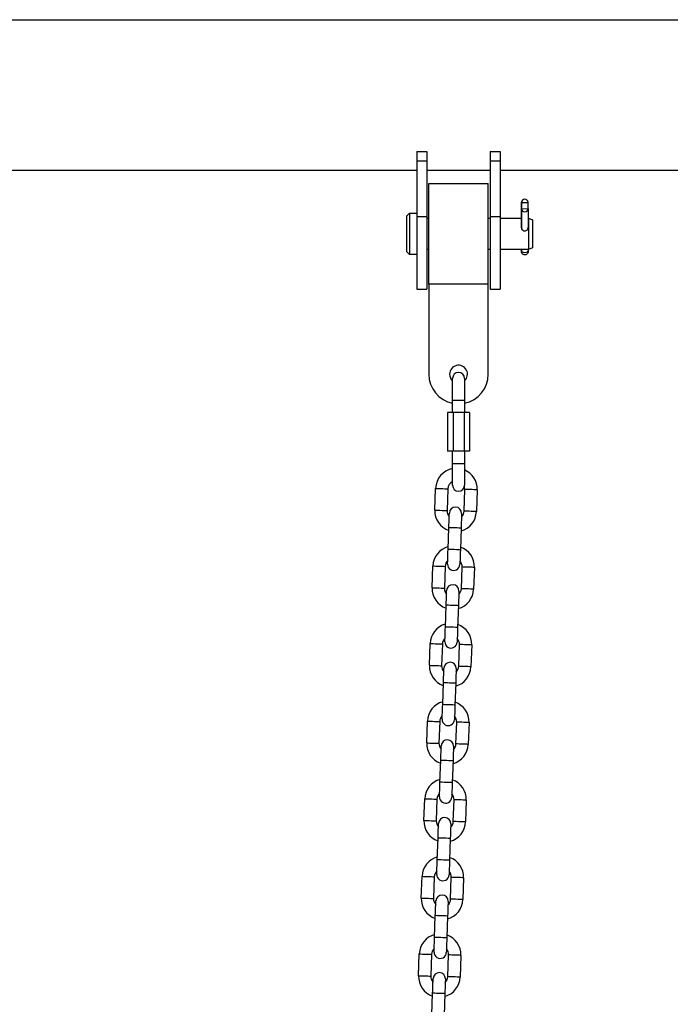
# Model space of a CAD drawing. Units: millimetres. Extents: x -1.3 to 11.4, y 1.5 to 16.
# Drawn here: x 6 to 6.3, y 13.1 to 13.6 of the extents above; entities that cross this region are included whole.
import ezdxf

# ---------------------------------------------------------------- set-up
doc = ezdxf.new("R2010")
doc.units = ezdxf.units.MM
doc.header["$MEASUREMENT"] = 0
doc.layers.get('0').update_dxf_attribs({"lineweight": 0})

# ---------------------------------------------------------------- blocks, each defined once
blk = doc.blocks.new('OPSHA_K011')
at = {"color": 7, "linetype": 'Continuous', "lineweight": 25}
for p, q in [((5570.07224489185, 10110.52327894514), (5571.671030769078, 10110.52327894514)), ((5571.170744905202, 10110.45672446025), (5571.175744900434, 10110.45672446025)), ((5571.170744905202, 10110.45672446025), (5571.170744905202, 10110.45206461197)), ((5571.175744900434, 10110.45672446025), (5571.175744900434, 10110.45206461197)), ((5571.207744846074, 10110.45672446025), (5571.212744841306, 10110.45672446025)), ((5571.207744846074, 10110.45672446025), (5571.207744846074, 10110.45206461197)), ((5571.212744841306, 10110.45672446025), (5571.212744841306, 10110.45206461197)), ((5571.170744905202, 10110.45206461197), (5571.175744900434, 10110.45206461197)), ((5571.170744905202, 10110.45206461197), (5571.170744905202, 10110.42395795232)), ((5571.175744900434, 10110.45206461197), (5571.175744900434, 10110.42395795232)), ((5571.207744846074, 10110.45206461197), (5571.212744841306, 10110.45206461197)), ((5571.207744846074, 10110.45206461197), (5571.207744846074, 10110.42395795232)), ((5571.212744841306, 10110.45206461197), (5571.212744841306, 10110.42395795232)), ((5571.170744905202, 10110.44717894589), (5570.724744925229, 10110.44717894589)), ((5571.207744846074, 10110.44717894589), (5571.175744900434, 10110.44717894589)), ((5571.6776886079, 10110.44717894589), (5571.212744841306, 10110.44717894589)), ((5571.176744827954, 10110.44055394551), (5571.206744918553, 10110.44055394551)), ((5571.176744827954, 10110.38980394324), (5571.176744827954, 10110.44055394551)), ((5571.206744918553, 10110.38980394324), (5571.206744918553, 10110.44055394551)), ((5571.223575362889, 10110.43099069318), (5571.22347629997, 10110.4310782822)), ((5571.22347629997, 10110.4310782822), (5571.22347629997, 10110.41820032617)), ((5571.223575362889, 10110.43099069318), (5571.22677839729, 10110.43104720583)), ((5571.223575362889, 10110.42782403251), (5571.223575362889, 10110.43099069318)), ((5571.226873764722, 10110.43113822585), (5571.22677839729, 10110.43104720583)), ((5571.22677839729, 10110.43104720583), (5571.22677839729, 10110.42788070163)), ((5571.226873764722, 10110.4277965585), (5571.226873764722, 10110.43113822585)), ((5571.165410885541, 10110.42406894734), (5571.166934857099, 10110.42559294498)), ((5571.166934857099, 10110.42559294498), (5571.170744905202, 10110.42559294498)), ((5571.166934857099, 10110.42559294498), (5571.166934857099, 10110.41929065159)), ((5571.223480233876, 10110.42773316896), (5571.223575601308, 10110.42782418897)), ((5571.223480233876, 10110.41810609123), (5571.223480233876, 10110.42773316896)), ((5571.223575601308, 10110.42782418897), (5571.226778635709, 10110.42788070163)), ((5571.226778635709, 10110.42788070163), (5571.226877698628, 10110.4277931126)), ((5571.226877698628, 10110.4277931126), (5571.226877698628, 10110.41810483208)), ((5571.165410885541, 10110.42406894734), (5571.165410885541, 10110.41868893525)), ((5571.166934857099, 10110.41929065159), (5571.166934857099, 10110.4047649475)), ((5571.170744905202, 10110.42395795232), (5571.175744900434, 10110.42395795232)), ((5571.170744905202, 10110.42395795232), (5571.170744905202, 10110.38717894724)), ((5571.175744900434, 10110.42395795232), (5571.175744900434, 10110.38717894724)), ((5571.175744900434, 10110.42306564471), (5571.176744827954, 10110.42306564471)), ((5571.206744918553, 10110.42306564471), (5571.207744846074, 10110.42306564471)), ((5571.207744846074, 10110.42395795232), (5571.212744841306, 10110.42395795232)), ((5571.207744846074, 10110.42395795232), (5571.207744846074, 10110.38717894724)), ((5571.212744841306, 10110.42395795232), (5571.212744841306, 10110.38717894724)), ((5571.212744841306, 10110.42306564471), (5571.22347629997, 10110.42306564471)), ((5571.226877698628, 10110.42306564471), (5571.227036366193, 10110.42306564471)), ((5571.227036366193, 10110.42306564471), (5571.229164848058, 10110.42229094824)), ((5571.227036366193, 10110.42306564471), (5571.227036366193, 10110.41829281023)), ((5571.229164848058, 10110.42229094824), (5571.229164848058, 10110.41798694154)), ((5571.165410885541, 10110.41868893525), (5571.165410885541, 10110.40628894886)), ((5571.2269042823, 10110.41829281023), (5571.226877698628, 10110.41843627116)), ((5571.227036366193, 10110.41829281023), (5571.227036366193, 10110.40729224404)), ((5571.229164848058, 10110.41798694154), (5571.229164848058, 10110.40806694796)), ((5571.166934857099, 10110.4047649475), (5571.165410885541, 10110.40628894886)), ((5571.170744905202, 10110.4047649475), (5571.166934857099, 10110.4047649475)), ((5571.176744827954, 10110.40729224404), (5571.175744900434, 10110.40729224404)), ((5571.207744846074, 10110.40729224404), (5571.206744918553, 10110.40729224404)), ((5571.227036366193, 10110.40729224404), (5571.212744841306, 10110.40729224404)), ((5571.223502883641, 10110.40729224404), (5571.223508367269, 10110.40676416179)), ((5571.226906428067, 10110.40729224404), (5571.226911315648, 10110.40682419857)), ((5571.229164848058, 10110.40806694796), (5571.227036366193, 10110.40729224404)), ((5571.206744918553, 10110.38980394324), (5571.176744827954, 10110.38980394324)), ((5571.176744827954, 10110.38980394324), (5571.176744827954, 10110.34430394044)), ((5571.206744918553, 10110.34430394044), (5571.206744918553, 10110.38980394324)), ((5571.170744905202, 10110.38717894724), (5571.175744900434, 10110.38717894724)), ((5571.207744846074, 10110.38717894724), (5571.212744841306, 10110.38717894724)), ((5571.188744911878, 10110.33117895296), (5571.188744911878, 10110.34217605462)), ((5571.19474483463, 10110.34217605462), (5571.19474483463, 10110.33117895296)), ((5571.188744911878, 10110.32497895231), (5571.188744911878, 10110.33117895296)), ((5571.19474483463, 10110.33117895296), (5571.19474483463, 10110.32497895231)), ((5571.188973555295, 10110.32497895231), (5571.186202296941, 10110.32497895231)), ((5571.186202296941, 10110.32497895231), (5571.186202296941, 10110.30537894836)), ((5571.194516191213, 10110.32497895231), (5571.188973555295, 10110.32497895231)), ((5571.188973555295, 10110.32497895231), (5571.188973555295, 10110.30537894836)), ((5571.197287449567, 10110.32497895231), (5571.194516191213, 10110.32497895231)), ((5571.194516191213, 10110.32497895231), (5571.194516191213, 10110.30537894836)), ((5571.197287449567, 10110.32497895231), (5571.197287449567, 10110.30537894836)), ((5571.188973555295, 10110.30537894836), (5571.186202296941, 10110.30537894836)), ((5571.188744911878, 10110.29917894771), (5571.188744911878, 10110.30537894836)), ((5571.194516191213, 10110.30537894836), (5571.188973555295, 10110.30537894836)), ((5571.197287449567, 10110.30537894836), (5571.194516191213, 10110.30537894836)), ((5571.19474483463, 10110.30537894836), (5571.19474483463, 10110.29917894771)), ((5571.188744911878, 10110.28818184605), (5571.188744911878, 10110.29917894771)), ((5571.19474483463, 10110.29917894771), (5571.19474483463, 10110.28818184605)), ((5571.179766545026, 10110.27566141358), (5571.180150398938, 10110.28665471544)), ((5571.18634665939, 10110.28643833568), (5571.185962686269, 10110.27544504872)), ((5571.194557556836, 10110.27514490953), (5571.194941410748, 10110.2861382114)), ((5571.201137671201, 10110.28592183163), (5571.200753698079, 10110.27492852977)), ((5571.186478028028, 10110.25581510832), (5571.18686188194, 10110.26680839529)), ((5571.193058142392, 10110.26659203043), (5571.192674169271, 10110.25559872856)), ((5571.178398499219, 10110.23648529222), (5571.178782353131, 10110.24747859409)), ((5571.184978613584, 10110.24726221433), (5571.184594640462, 10110.23626892736)), ((5571.19318939182, 10110.23596878817), (5571.193573364942, 10110.24696209004)), ((5571.199769506185, 10110.24674571028), (5571.199385652272, 10110.23575240841)), ((5571.185109982221, 10110.21663897207), (5571.185493836133, 10110.22763227394)), ((5571.191690096585, 10110.22741590908), (5571.191306123464, 10110.21642260721)), ((5571.177030453412, 10110.19730918577), (5571.177414307324, 10110.20830248764)), ((5571.183610567777, 10110.20808609297), (5571.183226594655, 10110.19709279111)), ((5571.191821346013, 10110.19679265192), (5571.192205319135, 10110.20778595379)), ((5571.198401460378, 10110.20756958893), (5571.198017606465, 10110.19657628706)), ((5571.183741817204, 10110.17746286562), (5571.184125790326, 10110.18845616749)), ((5571.190321931569, 10110.18823977282), (5571.189938077657, 10110.17724647095)), ((5571.175662288396, 10110.15813304951), (5571.176046261518, 10110.16912635138)), ((5571.18224240276, 10110.16890998652), (5571.181858548848, 10110.15791668465)), ((5571.190453300206, 10110.15761654546), (5571.190837273328, 10110.16860984733)), ((5571.197033414571, 10110.16839345267), (5571.196649560658, 10110.1574001806)), ((5571.182373771398, 10110.13828672936), (5571.182757744519, 10110.14928003123)), ((5571.188953885762, 10110.14906366637), (5571.18857003185, 10110.1380703645)), ((5571.174294242589, 10110.11895694306), (5571.174678215711, 10110.12995024493)), ((5571.180874356954, 10110.12973385027), (5571.180490503041, 10110.1187405484)), ((5571.189085254399, 10110.11844040921), (5571.189469108312, 10110.12943371108)), ((5571.195665368764, 10110.12921734622), (5571.195281514852, 10110.11822404435)), ((5571.181005725591, 10110.09911062291), (5571.181389579503, 10110.11010392478)), ((5571.187585839955, 10110.10988753011), (5571.187201986043, 10110.09889422825)), ((5571.172926196782, 10110.07978080681), (5571.173310169904, 10110.09077410867)), ((5571.179506311147, 10110.09055774381), (5571.179122457234, 10110.07956444194)), ((5571.187717208592, 10110.07926430276), (5571.188101062505, 10110.09025760462)), ((5571.194297322957, 10110.09004123976), (5571.193913469045, 10110.0790479379)), ((5571.179637679784, 10110.05993448665), (5571.180021533696, 10110.07092778852)), ((5571.186217794148, 10110.07071142366), (5571.185833940236, 10110.05971812179)), ((5571.171558150975, 10110.04060470035), (5571.171942004888, 10110.05159800222)), ((5571.17813826534, 10110.05138160756), (5571.177754411427, 10110.04038830569)), ((5571.186349162786, 10110.0400881963), (5571.186733016698, 10110.05108146837)), ((5571.19292927715, 10110.05086510351), (5571.192545423238, 10110.03987180164)), ((5571.178269633977, 10110.0207583802), (5571.178653487889, 10110.03175168207)), ((5571.184849748342, 10110.03153528741), (5571.184465894429, 10110.02054201534))]:
    blk.add_line(p, q, dxfattribs=at)
at = {"color": 8, "linetype": 'Continuous', "lineweight": 25}
for p, q in [((5571.188744911878, 10110.33117895296), (5571.19474483463, 10110.33117895296)), ((5571.188744911878, 10110.29917894771), (5571.19474483463, 10110.29917894771))]:
    blk.add_line(p, q, dxfattribs=at)
at = {"color": 7, "linetype": 'Continuous', "lineweight": 25, "flags": 128}
for points in [[(5571.223508367269, 10110.40676416179), (5571.223511228291, 10110.40634689948), (5571.223508605687, 10110.40619103333), (5571.223500857083, 10110.40632050207), (5571.223489174573, 10110.40671542754), (5571.223475465505, 10110.40731514713), (5571.223475346295, 10110.40732507875)], [(5571.226911315648, 10110.40682419857), (5571.226793298451, 10110.40637170991), (5571.226434240071, 10110.40598353466), (5571.225888738362, 10110.40571877828), (5571.225239882199, 10110.4056177335), (5571.224586496083, 10110.40569580069), (5571.224028000562, 10110.40594108125), (5571.223649391858, 10110.40631624034), (5571.223508367269, 10110.40676416179)], [(5571.194941410748, 10110.2861382114), (5571.194777497975, 10110.28747351935), (5571.194705853192, 10110.28769951036)], [(5571.18686188194, 10110.26680839529), (5571.186912307469, 10110.26825118532), (5571.186960706441, 10110.26963852813), (5571.187005409924, 10110.27091712227), (5571.187044510571, 10110.2720378088), (5571.18707657787, 10110.27295752337), (5571.187100419728, 10110.27364095023), (5571.18711520168, 10110.27406178882), (5571.187120089261, 10110.2742038863)], [(5571.193316349713, 10110.27398752144), (5571.193311342923, 10110.27384540906), (5571.193296680181, 10110.27342457047), (5571.193272838323, 10110.27274114361), (5571.193240771024, 10110.27182142904), (5571.193201551167, 10110.27070074251), (5571.193156966893, 10110.26942216327), (5571.193108448712, 10110.26803480556), (5571.193058142392, 10110.26659203043)], [(5571.186219701497, 10110.24841960242), (5571.186224708287, 10110.24856171479), (5571.18623937103, 10110.24898255339), (5571.186263212888, 10110.24966598025), (5571.186295399396, 10110.25058569482), (5571.186334500043, 10110.25170638135), (5571.186379203526, 10110.25298497548), (5571.186427602498, 10110.25437231829), (5571.186478028028, 10110.25581510832)], [(5571.192674169271, 10110.25559872856), (5571.19262386295, 10110.25415593853), (5571.192575344769, 10110.25276859572), (5571.192530760495, 10110.25149001649), (5571.192491540639, 10110.25036931505), (5571.19245947334, 10110.24944960048), (5571.192435631482, 10110.24876617363), (5571.192420968739, 10110.24834533503), (5571.192415961949, 10110.24820323756)], [(5571.185493836133, 10110.22763227394), (5571.185544142453, 10110.22907506397), (5571.185592660634, 10110.23046242168), (5571.185637244908, 10110.23174100092), (5571.185676464765, 10110.23286168745), (5571.185708532063, 10110.23378141692), (5571.185732373921, 10110.23446481397), (5571.185747155873, 10110.23488568237), (5571.185752043454, 10110.23502777984)], [(5571.191948303906, 10110.23481138518), (5571.191943297116, 10110.23466928771), (5571.191928634374, 10110.23424844911), (5571.191904792516, 10110.23356502226), (5571.191872606008, 10110.23264529278), (5571.191833505361, 10110.23152460625), (5571.191788921086, 10110.23024602702), (5571.191740402905, 10110.22885869911), (5571.191690096585, 10110.22741590908)], [(5571.18485165569, 10110.20924349597), (5571.18485666248, 10110.20938559344), (5571.184871325223, 10110.20980643203), (5571.184895167081, 10110.21048985889), (5571.184927353589, 10110.21140958836), (5571.184966454236, 10110.21253027489), (5571.18501103851, 10110.21380885413), (5571.185059556691, 10110.21519618204), (5571.185109982221, 10110.21663897207)], [(5571.191306123464, 10110.21642260721), (5571.191255817143, 10110.21497981718), (5571.191207298963, 10110.21359245947), (5571.191162714688, 10110.21231388023), (5571.191123494832, 10110.2111931937), (5571.191091427533, 10110.21027346423), (5571.191067585675, 10110.20959006717), (5571.191052803723, 10110.20916922858), (5571.191047916142, 10110.2090271013)], [(5571.184125790326, 10110.18845616749), (5571.184176096646, 10110.18989895752), (5571.184224614827, 10110.19128628543), (5571.184269199101, 10110.19256486466), (5571.184308418958, 10110.19368555119), (5571.184340486257, 10110.19460528066), (5571.184364328114, 10110.19528870752), (5571.184379110066, 10110.19570954611), (5571.184383997647, 10110.19585164359)], [(5571.1905802581, 10110.19563527873), (5571.190575251309, 10110.19549318125), (5571.190560588567, 10110.19507231286), (5571.190536746709, 10110.1943889158), (5571.190504560201, 10110.19346918633), (5571.190465459554, 10110.1923484998), (5571.19042075607, 10110.19106992057), (5571.190372357099, 10110.18968256285), (5571.190321931569, 10110.18823977282)], [(5571.183483609883, 10110.17006735971), (5571.183488616673, 10110.17020945718), (5571.183503279416, 10110.17063032558), (5571.183527121274, 10110.17131372264), (5571.183559188573, 10110.17223345211), (5571.183598408429, 10110.17335413864), (5571.183642992703, 10110.17463271787), (5571.183691510884, 10110.17602007559), (5571.183741817204, 10110.17746286562)], [(5571.189938077657, 10110.17724647095), (5571.189887652127, 10110.17580368092), (5571.189839253156, 10110.17441635301), (5571.189794549672, 10110.17313777378), (5571.189755449025, 10110.17201708725), (5571.189723381726, 10110.17109735778), (5571.189699539868, 10110.17041393092), (5571.189684757916, 10110.16999309232), (5571.189679870336, 10110.16985099485)], [(5571.182757744519, 10110.14928003123), (5571.182808050839, 10110.15072282126), (5571.18285656902, 10110.15211017897), (5571.182901153295, 10110.15338875821), (5571.182940253942, 10110.15450944474), (5571.18297244045, 10110.15542917421), (5571.182996282308, 10110.15611257127), (5571.18301094505, 10110.15653343966), (5571.18301595184, 10110.15667553714)], [(5571.189212212293, 10110.15645914247), (5571.189207205502, 10110.156317045), (5571.18919254276, 10110.1558962064), (5571.189168700902, 10110.15521277955), (5571.189136514394, 10110.15429307988), (5571.189097413747, 10110.15317236355), (5571.189052710263, 10110.15189378431), (5571.189004311292, 10110.1505064564), (5571.188953885762, 10110.14906366637)], [(5571.182115564076, 10110.13089125326), (5571.182120451657, 10110.13103335073), (5571.182135233609, 10110.13145418933), (5571.182159075467, 10110.13213761618), (5571.182191142766, 10110.13305734565), (5571.182230362622, 10110.13417803219), (5571.182274946897, 10110.13545661142), (5571.182323465077, 10110.13684393933), (5571.182373771398, 10110.13828672936)], [(5571.18857003185, 10110.1380703645), (5571.18851960632, 10110.13662757447), (5571.188471207349, 10110.13524021676), (5571.188426503865, 10110.13396163752), (5571.188387403218, 10110.13284095099), (5571.188355335919, 10110.13192125132), (5571.188331374852, 10110.13123782447), (5571.18831671211, 10110.13081698587), (5571.188311824529, 10110.1306748586)], [(5571.181389579503, 10110.11010392478), (5571.181440005033, 10110.11154671481), (5571.181488523213, 10110.11293404272), (5571.181533107488, 10110.11421262195), (5571.181572208135, 10110.11533330848), (5571.181604394643, 10110.11625303796), (5571.181628236501, 10110.11693646481), (5571.181642899243, 10110.11735730341), (5571.181647906034, 10110.11749940088)], [(5571.187844166486, 10110.11728303602), (5571.187839159696, 10110.11714093855), (5571.187824496953, 10110.11672009995), (5571.187800535886, 10110.11603667309), (5571.187768468587, 10110.11511694362), (5571.18772936794, 10110.11399625709), (5571.187684664456, 10110.11271767786), (5571.187636265485, 10110.11133032015), (5571.187585839955, 10110.10988753011)], [(5571.18074751827, 10110.091715117), (5571.18075240585, 10110.09185724428), (5571.180767187802, 10110.09227808287), (5571.18079102966, 10110.09296147993), (5571.180823096959, 10110.0938812094), (5571.180862316815, 10110.09500189593), (5571.18090690109, 10110.09628047517), (5571.180955300061, 10110.09766783288), (5571.181005725591, 10110.09911062291)], [(5571.187201986043, 10110.09889422825), (5571.187151560513, 10110.09745146802), (5571.187103161542, 10110.0960641103), (5571.187058458058, 10110.09478553107), (5571.187019357411, 10110.09366484454), (5571.186987290112, 10110.09274511507), (5571.186963329045, 10110.09206168821), (5571.186948666303, 10110.09164084962), (5571.186943659513, 10110.09149875214)], [(5571.180021533696, 10110.07092778852), (5571.180071959226, 10110.07237057855), (5571.180120358197, 10110.07375793626), (5571.180165061681, 10110.0750365155), (5571.180204162328, 10110.07615720203), (5571.180236348836, 10110.0770769315), (5571.180260190694, 10110.07776032856), (5571.180274853436, 10110.07818119695), (5571.180279860227, 10110.07832329443)], [(5571.18647600147, 10110.07810689976), (5571.186471113889, 10110.07796480229), (5571.186456451146, 10110.0775439637), (5571.186432490079, 10110.07686053684), (5571.18640042278, 10110.07594083717), (5571.186361322133, 10110.07482015064), (5571.186316618649, 10110.0735415416), (5571.186268219678, 10110.07215421369), (5571.186217794148, 10110.07071142366)], [(5571.179379472463, 10110.05253901055), (5571.179384360044, 10110.05268110802), (5571.179399141995, 10110.05310194662), (5571.179422983853, 10110.05378537347), (5571.179455051152, 10110.05470510295), (5571.179494151799, 10110.05582578948), (5571.179538855283, 10110.05710436871), (5571.179587254254, 10110.05849169662), (5571.179637679784, 10110.05993448665)], [(5571.185833940236, 10110.05971812179), (5571.185783514707, 10110.05827533176), (5571.185735115735, 10110.05688800385), (5571.185690412251, 10110.05560939481), (5571.185651311604, 10110.05448870828), (5571.185619125096, 10110.05356900861), (5571.185595283238, 10110.05288558176), (5571.185580620496, 10110.05246474316), (5571.185575613706, 10110.05232261589)], [(5571.178653487889, 10110.03175168207), (5571.178703913419, 10110.0331944721), (5571.17875231239, 10110.03458180001), (5571.178797015874, 10110.03586037924), (5571.178836116521, 10110.03698109558), (5571.178868303029, 10110.03790079525), (5571.178892144887, 10110.0385842221), (5571.17890680763, 10110.0390050607), (5571.17891181442, 10110.03914715817)], [(5571.185107955663, 10110.03893079331), (5571.185103068082, 10110.03878869584), (5571.18508828613, 10110.03836785724), (5571.185064444272, 10110.03768443039), (5571.185032376973, 10110.03676470092), (5571.184993276326, 10110.03564401438), (5571.184948572843, 10110.03436543515), (5571.184900173871, 10110.03297807744), (5571.184849748342, 10110.03153528741)]]:
    blk.add_lwpolyline(points, dxfattribs=at)
at = {"color": 8, "linetype": 'Continuous', "lineweight": 25, "flags": 128}
for points in [[(5571.180150398938, 10110.28665471544), (5571.180337199895, 10110.28664818874), (5571.180875191419, 10110.28662941327), (5571.181699523656, 10110.28660062423), (5571.182710537641, 10110.28656530848), (5571.183786520688, 10110.28652774265), (5571.184797534673, 10110.2864924418), (5571.18562186691, 10110.28646365276), (5571.186159858434, 10110.28644486239), (5571.18634665939, 10110.28643833568)], [(5571.201137671201, 10110.28592183163), (5571.200950751035, 10110.28592835834), (5571.200412759511, 10110.28594713381), (5571.199588546483, 10110.28597592285), (5571.198577532498, 10110.2860112237), (5571.197501549451, 10110.28604880443), (5571.196490416257, 10110.28608410528), (5571.195666203229, 10110.28611289432), (5571.195128211705, 10110.28613168469), (5571.194941410748, 10110.2861382114)], [(5571.179766545026, 10110.27566141358), (5571.179953345983, 10110.27565488687), (5571.180491337506, 10110.2756361114), (5571.181315550534, 10110.27560732236), (5571.182326683728, 10110.27557202151), (5571.183402666776, 10110.27553444078), (5571.18441368076, 10110.27549913993), (5571.185237893788, 10110.27547035089), (5571.185775885312, 10110.27545156052), (5571.185962686269, 10110.27544504872)], [(5571.200753698079, 10110.27492852977), (5571.200566897122, 10110.27493505647), (5571.200028905599, 10110.27495384684), (5571.199204692571, 10110.27498262098), (5571.198193559377, 10110.27501793673), (5571.197117576329, 10110.27505550256), (5571.196106562345, 10110.27509081831), (5571.195282349317, 10110.27511959245), (5571.194744357793, 10110.27513838282), (5571.194557556836, 10110.27514490953)], [(5571.193058142392, 10110.26659203043), (5571.193011054723, 10110.26659366956), (5571.192643055646, 10110.26660651436), (5571.191951403348, 10110.26663066914), (5571.191019663541, 10110.26666321328), (5571.189960012166, 10110.26670021286), (5571.188900360791, 10110.26673721245), (5571.187968501775, 10110.26676975658), (5571.187276968686, 10110.26679391136), (5571.186908969609, 10110.26680675616), (5571.18686188194, 10110.26680839529)], [(5571.192674169271, 10110.25559872856), (5571.192627081601, 10110.25560036769), (5571.192259082524, 10110.25561321249), (5571.191567549436, 10110.25563736727), (5571.190635690419, 10110.25566991141), (5571.189576039044, 10110.25570691099), (5571.188516506879, 10110.25574391058), (5571.187584647862, 10110.25577645471), (5571.186892995564, 10110.2558006095), (5571.186524996488, 10110.2558134543), (5571.186478028028, 10110.25581510832)], [(5571.178782353131, 10110.24747859409), (5571.178969154088, 10110.24747206738), (5571.179507145612, 10110.24745329192), (5571.18033135864, 10110.24742450288), (5571.181342491834, 10110.24738920202), (5571.182418474881, 10110.2473516213), (5571.183429488866, 10110.24731632044), (5571.184253701894, 10110.2472875314), (5571.184791693418, 10110.24726874104), (5571.184978613584, 10110.24726221433)], [(5571.199769506185, 10110.24674571028), (5571.199582705228, 10110.24675223699), (5571.199044713704, 10110.24677101245), (5571.198220500676, 10110.24679980149), (5571.197209486691, 10110.24683510235), (5571.196133503644, 10110.24687268307), (5571.19512237045, 10110.24690798392), (5571.194298157422, 10110.24693677297), (5571.193760165898, 10110.24695556333), (5571.193573364942, 10110.24696209004)], [(5571.178398499219, 10110.23648529222), (5571.178585300176, 10110.23647878041), (5571.179123291699, 10110.23645999005), (5571.179947504727, 10110.23643120101), (5571.180958637921, 10110.23639590016), (5571.18203450176, 10110.23635831943), (5571.183045634953, 10110.23632301858), (5571.183869847981, 10110.23629422953), (5571.184407839505, 10110.23627543917), (5571.184594640462, 10110.23626892736)], [(5571.199385652272, 10110.23575240841), (5571.199198851315, 10110.23575893512), (5571.198660859792, 10110.23577772548), (5571.197836646764, 10110.23580649963), (5571.19682551357, 10110.23584181538), (5571.195749530522, 10110.23587938121), (5571.194738516538, 10110.23591469696), (5571.19391430351, 10110.2359434711), (5571.193376311986, 10110.23596226146), (5571.19318939182, 10110.23596878817)], [(5571.191690096585, 10110.22741590908), (5571.191643008916, 10110.22741754821), (5571.191275009839, 10110.22743039301), (5571.190583357541, 10110.22745456269), (5571.189651498525, 10110.22748707702), (5571.188591966359, 10110.22752409151), (5571.187532314984, 10110.22756110599), (5571.186600455968, 10110.22759362033), (5571.185908922879, 10110.22761779001), (5571.185540923802, 10110.22763063481), (5571.185493836133, 10110.22763227394)], [(5571.191306123464, 10110.21642260721), (5571.191259035794, 10110.21642424634), (5571.190891036717, 10110.21643709114), (5571.190199503629, 10110.21646126082), (5571.189267644612, 10110.21649380496), (5571.188207993237, 10110.21653078964), (5571.187148461072, 10110.21656780412), (5571.186216602056, 10110.21660034826), (5571.185524949758, 10110.21662448814), (5571.185156950681, 10110.21663733294), (5571.185109982221, 10110.21663897207)], [(5571.177414307324, 10110.20830248764), (5571.177601108281, 10110.20829596093), (5571.178139099805, 10110.20827715566), (5571.178963312833, 10110.20824839642), (5571.179974446027, 10110.20821308067), (5571.181050429074, 10110.20817549994), (5571.182061443059, 10110.20814018419), (5571.182885656087, 10110.20811142495), (5571.183423647611, 10110.20809261968), (5571.183610567777, 10110.20808609297)], [(5571.198401460378, 10110.20756958893), (5571.198214659421, 10110.20757611563), (5571.197676667897, 10110.2075948911), (5571.196852454869, 10110.20762368014), (5571.195841321675, 10110.20765899589), (5571.194765457837, 10110.20769657662), (5571.193754324643, 10110.20773186257), (5571.192930111615, 10110.20776065161), (5571.192392120091, 10110.20777942708), (5571.192205319135, 10110.20778595379)], [(5571.177030453412, 10110.19730918577), (5571.177217254369, 10110.19730265906), (5571.177755245893, 10110.19728385379), (5571.17857945892, 10110.19725509455), (5571.179590472905, 10110.1972197788), (5571.180666455953, 10110.19718219807), (5571.181677589147, 10110.19714688232), (5571.182501802175, 10110.19711812308), (5571.183039793698, 10110.19709931781), (5571.183226594655, 10110.19709279111)], [(5571.198017606465, 10110.19657628706), (5571.197830805509, 10110.19658281377), (5571.197292813985, 10110.19660158923), (5571.196468600957, 10110.19663037827), (5571.195457467763, 10110.19666569402), (5571.194381484715, 10110.19670327475), (5571.193370470731, 10110.1967385607), (5571.192546257703, 10110.19676734975), (5571.192008266179, 10110.19678615501), (5571.191821346013, 10110.19679265192)], [(5571.190321931569, 10110.18823977282), (5571.190274963109, 10110.18824141195), (5571.189906964032, 10110.18825428655), (5571.189215311734, 10110.18827842643), (5571.188283452718, 10110.18831097057), (5571.187223920552, 10110.18834798505), (5571.186164269177, 10110.18838496974), (5571.185232410161, 10110.18841751387), (5571.184540877072, 10110.18844165375), (5571.184172877995, 10110.18845452836), (5571.184125790326, 10110.18845616749)], [(5571.189938077657, 10110.17724647095), (5571.189890989987, 10110.17724813988), (5571.189522990911, 10110.17726098468), (5571.188831457822, 10110.17728512457), (5571.187899598805, 10110.1773176687), (5571.186839947431, 10110.17735468319), (5571.185780415265, 10110.17739166787), (5571.184848556249, 10110.177424212), (5571.184156903951, 10110.17744835189), (5571.183788904874, 10110.17746122649), (5571.183741817204, 10110.17746286562)], [(5571.176046261518, 10110.16912635138), (5571.176233062474, 10110.16911982467), (5571.176771053998, 10110.16910104921), (5571.177595267026, 10110.16907226017), (5571.17860640022, 10110.16903694441), (5571.179682383267, 10110.16899939349), (5571.180693397252, 10110.16896407774), (5571.18151761028, 10110.16893528869), (5571.182055601804, 10110.16891651323), (5571.18224240276, 10110.16890998652)], [(5571.197033414571, 10110.16839345267), (5571.196846613614, 10110.16839997938), (5571.19630862209, 10110.16841878464), (5571.195484409062, 10110.16844757369), (5571.194473275868, 10110.16848285964), (5571.193397292821, 10110.16852044037), (5571.192386278836, 10110.16855575612), (5571.191562065808, 10110.16858454516), (5571.191024074285, 10110.16860332062), (5571.190837273328, 10110.16860984733)], [(5571.175662288396, 10110.15813304951), (5571.175849208562, 10110.15812652281), (5571.176387200086, 10110.15810774734), (5571.177211413114, 10110.1580789583), (5571.178222427098, 10110.15804364255), (5571.179298410146, 10110.15800609162), (5571.18030954334, 10110.15797077587), (5571.181133756368, 10110.15794198682), (5571.181671747891, 10110.15792321136), (5571.181858548848, 10110.15791668465)], [(5571.196649560658, 10110.1574001806), (5571.196462759702, 10110.15740667751), (5571.195924768178, 10110.15742548278), (5571.195100435941, 10110.15745427182), (5571.194089421956, 10110.15748955777), (5571.193013438909, 10110.1575271385), (5571.192002424924, 10110.15756245425), (5571.191178092687, 10110.15759124329), (5571.190640220372, 10110.15761001876), (5571.190453300206, 10110.15761654546)], [(5571.188953885762, 10110.14906366637), (5571.188906798093, 10110.1490653055), (5571.188538799016, 10110.1490781503), (5571.187847265927, 10110.14910231998), (5571.186915406911, 10110.14913483432), (5571.185855755536, 10110.1491718488), (5571.184796223371, 10110.14920886328), (5571.183864364354, 10110.14924140742), (5571.183172712056, 10110.1492655473), (5571.182804712979, 10110.1492783921), (5571.182757744519, 10110.14928003123)], [(5571.18857003185, 10110.1380703645), (5571.18852294418, 10110.13807200363), (5571.188154945104, 10110.13808484843), (5571.187463292806, 10110.13810901811), (5571.186531552999, 10110.13814156225), (5571.185471901624, 10110.13817854693), (5571.184412250249, 10110.13821556142), (5571.183480510442, 10110.13824810555), (5571.182788858144, 10110.13827224543), (5571.182420859067, 10110.13828509023), (5571.182373771398, 10110.13828672936)], [(5571.174678215711, 10110.12995024493), (5571.174865016667, 10110.12994371822), (5571.175403008191, 10110.12992491296), (5571.176227221219, 10110.12989615371), (5571.177238354413, 10110.12986083796), (5571.178314218251, 10110.12982325723), (5571.179325351445, 10110.12978794148), (5571.180149564473, 10110.12975918224), (5571.180687555997, 10110.12974037697), (5571.180874356954, 10110.12973385027)], [(5571.195665368764, 10110.12921734622), (5571.195478567807, 10110.12922387293), (5571.194940576283, 10110.12924264839), (5571.194116363255, 10110.12927143743), (5571.193105230062, 10110.12930675318), (5571.192029247014, 10110.12934433391), (5571.191018233029, 10110.12937961986), (5571.190194020001, 10110.12940840891), (5571.189656028478, 10110.12942718437), (5571.189469108312, 10110.12943371108)], [(5571.174294242589, 10110.11895694306), (5571.174481162755, 10110.11895041635), (5571.175019154279, 10110.11893161109), (5571.175843367307, 10110.11890285185), (5571.176854381291, 10110.11886753609), (5571.177930364339, 10110.11882995537), (5571.178941497533, 10110.11879463961), (5571.179765710561, 10110.11876588037), (5571.180303702085, 10110.11874707511), (5571.180490503041, 10110.1187405484)], [(5571.195281514852, 10110.11822404435), (5571.195094594686, 10110.11823057106), (5571.194556722371, 10110.11824934652), (5571.193732390134, 10110.11827813556), (5571.192721376149, 10110.11831345132), (5571.191645393102, 10110.11835103204), (5571.190634379117, 10110.11838631799), (5571.18981004688, 10110.11841510704), (5571.189272055356, 10110.1184339123), (5571.189085254399, 10110.11844040921)], [(5571.187585839955, 10110.10988753011), (5571.187538752286, 10110.10988919904), (5571.187170753209, 10110.10990204385), (5571.18647922012, 10110.10992618373), (5571.185547361104, 10110.10995872786), (5571.184487709729, 10110.10999574235), (5571.183428177564, 10110.11003272703), (5571.182496318547, 10110.11006527116), (5571.181804666249, 10110.11008941105), (5571.181436667172, 10110.11010228565), (5571.181389579503, 10110.11010392478)], [(5571.187201986043, 10110.09889422825), (5571.187154898374, 10110.09889589718), (5571.186786899297, 10110.09890874198), (5571.186095246999, 10110.09893288186), (5571.185163507192, 10110.09896542599), (5571.184103855817, 10110.09900244048), (5571.183044204442, 10110.09903942516), (5571.182112464635, 10110.0990719693), (5571.181420812337, 10110.09909613898), (5571.18105281326, 10110.09910898378), (5571.181005725591, 10110.09911062291)], [(5571.173310169904, 10110.09077410867), (5571.17349697086, 10110.09076758197), (5571.174034962384, 10110.0907488065), (5571.174859175412, 10110.09072001746), (5571.175870189397, 10110.09068470171), (5571.176946172444, 10110.09064715078), (5571.177957305638, 10110.09061183503), (5571.178781518666, 10110.09058304599), (5571.17931951019, 10110.09056427052), (5571.179506311147, 10110.09055774381)], [(5571.194297322957, 10110.09004123976), (5571.194110522, 10110.09004773667), (5571.193572530477, 10110.09006654194), (5571.192748317449, 10110.09009533098), (5571.191737184255, 10110.09013061693), (5571.190661201207, 10110.09016819766), (5571.189650187222, 10110.09020351341), (5571.188825974195, 10110.09023230245), (5571.188287982671, 10110.09025107792), (5571.188101062505, 10110.09025760462)], [(5571.172926196782, 10110.07978080681), (5571.173113116948, 10110.0797742801), (5571.173650989263, 10110.07975550463), (5571.1744753215, 10110.07972671559), (5571.175486335484, 10110.07969139984), (5571.176562318532, 10110.07965384891), (5571.177573332517, 10110.07961853316), (5571.178397664754, 10110.07958974412), (5571.178935656278, 10110.07957096865), (5571.179122457234, 10110.07956444194)], [(5571.193913469045, 10110.0790479379), (5571.193726548879, 10110.0790544646), (5571.193188557355, 10110.07907324007), (5571.192364344327, 10110.07910202911), (5571.191353330342, 10110.07913731506), (5571.190277347295, 10110.07917489579), (5571.189266214101, 10110.07921021154), (5571.188442001073, 10110.07923900058), (5571.187904009549, 10110.07925777605), (5571.187717208592, 10110.07926430276)], [(5571.186217794148, 10110.07071142366), (5571.186170706479, 10110.07071306279), (5571.185802707402, 10110.07072590759), (5571.185111174314, 10110.07075007727), (5571.184179315297, 10110.07078262141), (5571.183119663922, 10110.07081960609), (5571.182060012547, 10110.07085662058), (5571.18112827274, 10110.07088916471), (5571.180436620442, 10110.07091330459), (5571.180068621366, 10110.07092614939), (5571.180021533696, 10110.07092778852)], [(5571.185833940236, 10110.05971812179), (5571.185786852567, 10110.05971976092), (5571.18541885349, 10110.05973260572), (5571.184727201192, 10110.0597567754), (5571.183795461385, 10110.05978931954), (5571.18273581001, 10110.05982630422), (5571.181676158635, 10110.05986331871), (5571.180744418828, 10110.05989586284), (5571.18005276653, 10110.05992000272), (5571.179684767453, 10110.05993284753), (5571.179637679784, 10110.05993448665)], [(5571.171942004888, 10110.05159800222), (5571.172128925054, 10110.05159147551), (5571.172666916577, 10110.05157267025), (5571.173491129605, 10110.05154391101), (5571.17450214359, 10110.05150859525), (5571.175578126637, 10110.05147101453), (5571.176589259831, 10110.05143569877), (5571.177413472859, 10110.05140693953), (5571.177951464383, 10110.05138813427), (5571.17813826534, 10110.05138160756)], [(5571.19292927715, 10110.05086510351), (5571.192742476193, 10110.05087163022), (5571.19220448467, 10110.05089040568), (5571.191380152432, 10110.05091919472), (5571.190369138448, 10110.05095451048), (5571.1892931554, 10110.0509920912), (5571.188282141416, 10110.05102737715), (5571.187457809178, 10110.0510561662), (5571.186919817655, 10110.05107497146), (5571.186733016698, 10110.05108146837)], [(5571.171558150975, 10110.04060470035), (5571.171744951932, 10110.04059817364), (5571.172282943456, 10110.04057939818), (5571.173107156484, 10110.04055060914), (5571.174118289678, 10110.04051529339), (5571.175194272725, 10110.04047771266), (5571.17620528671, 10110.04044242671), (5571.177029618947, 10110.04041363766), (5571.177567491261, 10110.0403948324), (5571.177754411427, 10110.04038830569)], [(5571.192545423238, 10110.03987180164), (5571.192358503072, 10110.03987832835), (5571.191820511548, 10110.03989710381), (5571.19099629852, 10110.03992589286), (5571.189985284535, 10110.03996120861), (5571.188909301488, 10110.03999878934), (5571.187898168294, 10110.04003407529), (5571.187073955266, 10110.04006286433), (5571.186535963742, 10110.04008166959), (5571.186349162786, 10110.0400881963)], [(5571.184849748342, 10110.03153528741), (5571.184802660672, 10110.03153695634), (5571.184434661595, 10110.03154980114), (5571.183743009297, 10110.03157394102), (5571.18281126949, 10110.03160648515), (5571.181751618115, 10110.03164349964), (5571.180691966741, 10110.03168048432), (5571.179760226933, 10110.03171302846), (5571.179068574635, 10110.03173719814), (5571.178700575559, 10110.03175004294), (5571.178653487889, 10110.03175168207)]]:
    blk.add_lwpolyline(points, dxfattribs=at)
at = {"color": 7, "linetype": 'Continuous', "lineweight": 25}
for centre, radius, start, end in [((5571.225178835267, 10110.43089271336), 0.00171261853188652, 8.242034400750894, 173.7795680966337), ((5571.225175163304, 10110.4279786829), 0.001712618714721667, 188.2420826159691, 353.7795198857786), ((5571.225186407303, 10110.41833689653), 0.001718440603306303, 173.1498297811621, 358.5299250659808), ((5571.191744887349, 10110.34430394552), 0.004500000000001819, 311.8103150256453, 180), ((5571.191744887355, 10110.34217604975), 0.003000000000001819, 0, 180), ((5571.191744887349, 10110.34430394552), 0.01500000000000049, 180, 258.4630409448046), ((5571.191744887349, 10110.34430394552), 0.004500000000001819, 180, 228.1896852252155), ((5571.191744887349, 10110.34430394552), 0.01500000000000053, 281.5369590551953, 0), ((5571.190644019153, 10110.28628827254), 0.01050000000000052, 100.4204211302009, 177.9999999980137), ((5571.190644019153, 10110.28628827254), 0.01049999999999951, 357.9999999980137, 67.01072120644194), ((5571.190644019153, 10110.28628827254), 0.004300000000001283, 116.2097516208216, 177.9999999980137), ((5571.191744887355, 10110.28818184129), 0.003000000000001819, 180, 0), ((5571.190260124688, 10110.27529497345), 0.01050000000000016, 177.9999999980137, 250.8281848228931), ((5571.190260124688, 10110.27529497345), 0.004299999999999353, 177.9999999980137, 221.8686643423025), ((5571.190218245293, 10110.27409570445), 0.00310000000000134, 357.9999999980137, 177.9999999980137), ((5571.190260124688, 10110.27529497345), 0.004300000000000154, 314.1313356838431, 357.9999999980137), ((5571.190260124688, 10110.27529497345), 0.0104999999999998, 285.1718151894951, 357.9999999980137), ((5571.189275958882, 10110.24711215212), 0.01050000000000052, 105.1718151894951, 177.9999999980137), ((5571.189275958882, 10110.24711215212), 0.01049999999999999, 357.9999999980137, 70.82818482289309), ((5571.189275958882, 10110.24711215212), 0.00429999999999948, 134.1313356838432, 177.9999999980137), ((5571.189317838279, 10110.24831142112), 0.003100000000001356, 177.9999999980137, 357.9999999980137), ((5571.189275958882, 10110.24711215212), 0.004300000000000173, 357.9999999980137, 41.86866434230254), ((5571.188892064419, 10110.23611885303), 0.0105000000000002, 177.9999999980137, 250.8281848228931), ((5571.188892064419, 10110.23611885303), 0.004300000000000847, 177.9999999980137, 221.8686643423025), ((5571.188850185022, 10110.23491958403), 0.003100000000001324, 357.9999999980137, 177.9999999980137), ((5571.188892064419, 10110.23611885303), 0.01050000000000012, 285.1718151894951, 357.9999999980137), ((5571.188892064419, 10110.23611885303), 0.004299999999999305, 314.1313356838431, 357.9999999980137), ((5571.187907898612, 10110.20793603171), 0.01049999999999972, 105.1718151894951, 177.9999999980137), ((5571.187907898612, 10110.20793603171), 0.01050000000000183, 357.9999999980137, 70.82818482289309), ((5571.187907898612, 10110.20793603171), 0.004299999999999464, 134.1313356838432, 177.9999999980137), ((5571.187907898612, 10110.20793603171), 0.004300000000001527, 357.9999999980137, 41.86866434230254), ((5571.187949778007, 10110.2091353007), 0.003100000000001324, 177.9999999980137, 357.9999999980137), ((5571.187524004147, 10110.19694273261), 0.01050000000000051, 177.9999999980137, 250.8281848228931), ((5571.187524004147, 10110.19694273261), 0.004300000000001154, 177.9999999980137, 221.8686643423025), ((5571.187482124752, 10110.19574346362), 0.00310000000000134, 357.9999999980137, 177.9999999980137), ((5571.187524004147, 10110.19694273261), 0.01049999999999947, 285.1718151894951, 357.9999999980137), ((5571.187524004147, 10110.19694273261), 0.004299999999999305, 314.1313356838431, 357.9999999980137), ((5571.186539838341, 10110.16875991129), 0.01050000000000053, 105.1718151894951, 177.9999999980137), ((5571.186539838341, 10110.16875991129), 0.01049999999999999, 357.9999999980137, 70.82818482289309), ((5571.186539838341, 10110.16875991129), 0.00429999999999948, 134.1313356838432, 177.9999999980137), ((5571.186539838341, 10110.16875991129), 0.004300000000001527, 357.9999999980137, 41.86866434230254), ((5571.186581717738, 10110.16995918028), 0.003100000000001324, 177.9999999980137, 357.9999999980137), ((5571.186155943878, 10110.15776661219), 0.0105000000000002, 177.9999999980137, 250.8281848228931), ((5571.186155943878, 10110.15776661219), 0.004300000000000847, 177.9999999980137, 221.8686643423025), ((5571.186114064481, 10110.1565673432), 0.003099999999999538, 357.9999999980137, 177.9999999980137), ((5571.186155943878, 10110.15776661219), 0.01050000000000035, 285.1718151894951, 357.9999999980137), ((5571.186155943878, 10110.15776661219), 0.004300000000000154, 314.1313356838431, 357.9999999980137), ((5571.185171778069, 10110.12958379087), 0.01050000000000016, 105.1718151894951, 177.9999999980137), ((5571.185171778069, 10110.12958379087), 0.01050000000000006, 357.9999999980137, 70.82818482289309), ((5571.185171778069, 10110.12958379087), 0.004299999999999464, 134.1313356838432, 177.9999999980137), ((5571.185213657466, 10110.13078305986), 0.003099999999999538, 177.9999999980137, 357.9999999980137), ((5571.185171778069, 10110.12958379087), 0.004300000000001527, 357.9999999980137, 41.86866434230254), ((5571.184787883606, 10110.11859049177), 0.01049999999999992, 177.9999999980137, 250.8281848228931), ((5571.184787883606, 10110.11859049177), 0.004300000000000543, 177.9999999980137, 221.8686643423025), ((5571.184746004211, 10110.11739122278), 0.00310000000000134, 357.9999999980137, 177.9999999980137), ((5571.184787883606, 10110.11859049177), 0.01050000000000038, 285.1718151894951, 357.9999999980137), ((5571.184787883606, 10110.11859049177), 0.004300000000001123, 314.1313356838431, 357.9999999980137), ((5571.183803717799, 10110.09040767045), 0.0105000000000005, 105.1718151894951, 177.9999999980137), ((5571.183803717799, 10110.09040767045), 0.01050000000000002, 357.9999999980137, 70.82818482289309), ((5571.183803717799, 10110.09040767045), 0.004299999999999775, 134.1313356838432, 177.9999999980137), ((5571.183845597195, 10110.09160693944), 0.00310000000000134, 177.9999999980137, 357.9999999980137), ((5571.183803717799, 10110.09040767045), 0.004299999999999868, 357.9999999980137, 41.86866434230254), ((5571.183377943939, 10110.07821510236), 0.003099999999999538, 357.9999999980137, 177.9999999980137), ((5571.183419823336, 10110.07941437135), 0.01050000000000022, 177.9999999980137, 250.8281848228931), ((5571.183419823336, 10110.07941437135), 0.004300000000001172, 177.9999999980137, 221.8686643423025), ((5571.183419823336, 10110.07941437135), 0.0105000000000001, 285.1718151894951, 357.9999999980137), ((5571.183419823336, 10110.07941437135), 0.00429999999999929, 314.1313356838431, 357.9999999980137), ((5571.182435657528, 10110.05123155003), 0.01049999999999972, 105.1718151894951, 177.9999999980137), ((5571.182435657528, 10110.05123155003), 0.01050000000000049, 357.9999999980137, 70.82818482289309), ((5571.182435657528, 10110.05123155003), 0.00429999999999948, 134.1313356838432, 177.9999999980137), ((5571.182477536925, 10110.05243081902), 0.003099999999999538, 177.9999999980137, 357.9999999980137), ((5571.182435657528, 10110.05123155003), 0.004300000000001527, 357.9999999980137, 41.86866434230254), ((5571.18200988367, 10110.03903898194), 0.00310000000000134, 357.9999999980137, 177.9999999980137), ((5571.182051763065, 10110.04023825093), 0.0105000000000002, 177.9999999980137, 250.8281848228931), ((5571.182051763065, 10110.04023825093), 0.004299999999999492, 177.9999999980137, 221.8686643423025), ((5571.182051763065, 10110.04023825093), 0.01050000000000038, 285.1718151894951, 357.9999999980137), ((5571.182051763065, 10110.04023825093), 0.004300000000001123, 314.1313356838431, 357.9999999980137)]:
    blk.add_arc(centre, radius, start, end, dxfattribs=at)
blk.add_open_spline([(5571.226911554067, 10110.40681185296), (5571.226912441135, 10110.40672030301), (5571.226914971286, 10110.40645917873), (5571.226914134925, 10110.40628580619), (5571.226912779398, 10110.4061628915), (5571.226900259499, 10110.40599864747), (5571.2268435909, 10110.40567658052), (5571.226652316344, 10110.40526539083), (5571.226272325862, 10110.40485490878), (5571.225772727276, 10110.40457739106), (5571.225164394026, 10110.40448139727), (5571.224589973303, 10110.40460289457), (5571.22414921116, 10110.4048643144), (5571.223857792479, 10110.40516400789), (5571.223676649709, 10110.40546025536), (5571.223576765155, 10110.40572008158), (5571.223532289209, 10110.40591797829), (5571.223516787372, 10110.40603795395), (5571.223511380399, 10110.40609835541), (5571.223507404779, 10110.40615340479), (5571.223501507801, 10110.40627718836), (5571.223492583948, 10110.40656915255), (5571.22348160461, 10110.4070097516), (5571.223476298533, 10110.40728078274), (5571.223475346295, 10110.40732942244)], degree=3, knots=[0, 0, 0, 0, 0.04651318194677991, 0.1326677096538539, 0.1600358523437845, 0.1716985461307091, 0.2031496295716851, 0.2716076077519997, 0.3293887632390896, 0.3966795671388826, 0.4685432121537639, 0.5410253099664301, 0.5982302015276942, 0.6461296762958404, 0.6864772701440093, 0.7193296059082172, 0.7438635769565027, 0.757579600697146, 0.7663936005925952, 0.7777999817504694, 0.8021357876209638, 0.9019647734508869, 0.9824064354296501, 1, 1, 1, 1], dxfattribs=at)

msp = doc.modelspace()

# ---------------------------------------------------------------- block references
msp.add_blockref('OPSHA_K011', (-5564.986115050824, -10096.96955817637))

doc.saveas('drawing.dxf')
